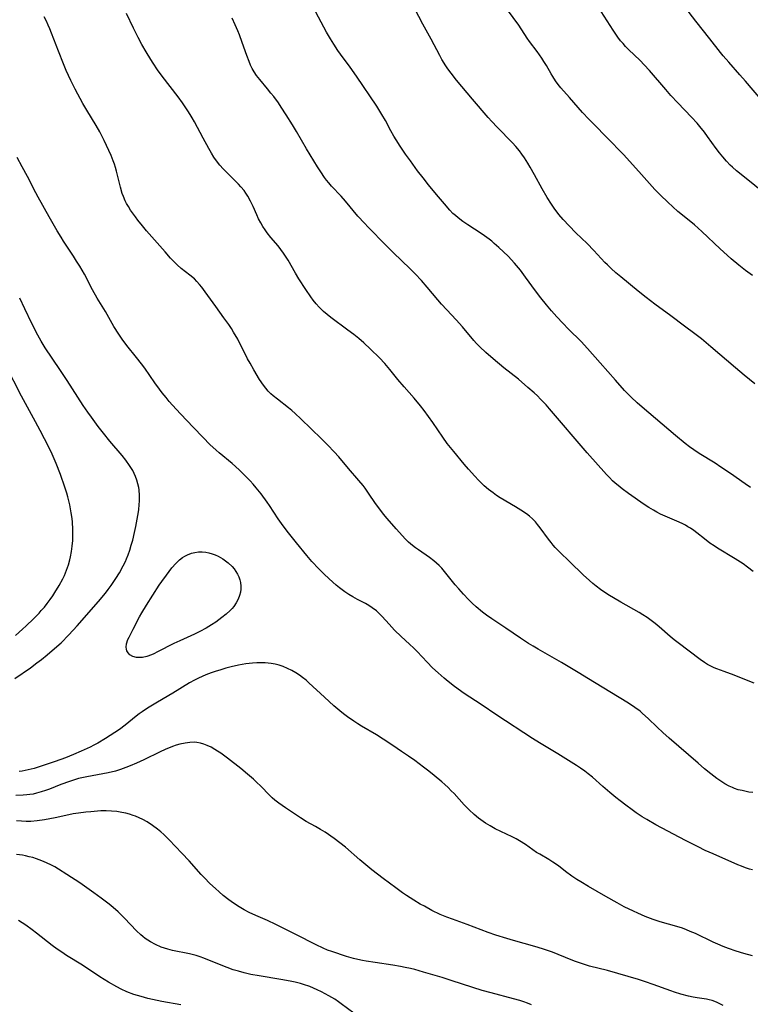
# Model space of a CAD drawing. Units: inches. Extents: x 2053985 to 2059435, y 237768 to 243219.
# Drawn here: x 2056068 to 2056192, y 238043 to 238209 of the extents above; entities that cross this region are included whole.
import ezdxf

# ---------------------------------------------------------------- set-up
doc = ezdxf.new("R2010")
doc.units = ezdxf.units.IN
doc.header["$MEASUREMENT"] = 0
doc.layers.add('c_35_T12S_R18E', color=111, linetype='Continuous')

msp = doc.modelspace()

# ---------------------------------------------------------------- linework, layer by layer
at = {"layer": 'c_35_T12S_R18E'}
for points, elevation in [([(2056191.74, 238130.08), (2056190.85, 238130.68), (2056188.35, 238132.41), (2056186.75, 238133.5), (2056185.75, 238134.15), (2056183.09, 238135.79), (2056182.17, 238136.41), (2056181.45, 238136.95), (2056180.74, 238137.51), (2056179.09, 238138.84), (2056173.45, 238143.6), (2056172.6, 238144.35), (2056171.59, 238145.3), (2056171.08, 238145.82), (2056170.49, 238146.44), (2056168.97, 238148.15), (2056166.39, 238151.11), (2056164.26, 238153.51), (2056163.15, 238154.67), (2056161.05, 238156.79), (2056160.1, 238157.76), (2056159.09, 238158.84), (2056158.15, 238159.89), (2056157.31, 238160.88), (2056156.35, 238162.07), (2056155.46, 238163.23), (2056153.8, 238165.53), (2056152.91, 238166.71), (2056152.26, 238167.52), (2056151.91, 238167.93), (2056150.85, 238169.07), (2056150.08, 238169.84), (2056149.3, 238170.57), (2056148.52, 238171.25), (2056148.08, 238171.61), (2056147.64, 238171.96), (2056146.84, 238172.54), (2056146.31, 238172.9), (2056144.06, 238174.37), (2056143.19, 238174.96), (2056142.42, 238175.54), (2056141.98, 238175.92), (2056141.55, 238176.31), (2056141, 238176.87), (2056140.09, 238177.9), (2056138.74, 238179.51), (2056137.41, 238181.14), (2056136.5, 238182.29), (2056135.59, 238183.49), (2056134.39, 238185.14), (2056133.56, 238186.3), (2056132.66, 238187.63), (2056131.97, 238188.7), (2056131.59, 238189.33), (2056131.06, 238190.24), (2056130.14, 238191.95), (2056129.55, 238193), (2056128.68, 238194.39), (2056125.29, 238199.42), (2056124.19, 238200.97), (2056122.55, 238203.18), (2056122.12, 238203.79), (2056121.43, 238204.83), (2056120.86, 238205.76), (2056120.22, 238206.87), (2056118.42, 238210.22)], 1006), ([(2056195.09, 238178.85), (2056191.26, 238181.98), (2056189.37, 238183.5), (2056188.7, 238184.08), (2056188.31, 238184.45), (2056187.69, 238185.1), (2056187.07, 238185.82), (2056186.5, 238186.52), (2056185.96, 238187.24), (2056184.5, 238189.27), (2056183.97, 238189.98), (2056183.18, 238190.97), (2056182.72, 238191.51), (2056181.78, 238192.54), (2056179.48, 238194.94), (2056178.32, 238196.2), (2056177.45, 238197.19), (2056174.67, 238200.4), (2056173.8, 238201.38), (2056173.15, 238202.06), (2056171.18, 238203.95), (2056170.67, 238204.47), (2056170.23, 238204.96), (2056169.83, 238205.43), (2056169.36, 238206.03), (2056168.57, 238207.18), (2056166.56, 238210.34)], 1012), ([(2056134.24, 238103.66), (2056132.81, 238104.96), (2056131.7, 238106.03), (2056130.77, 238107.02), (2056129.6, 238108.29), (2056129.09, 238108.81), (2056128.62, 238109.24), (2056127.93, 238109.79), (2056127.37, 238110.16), (2056126.78, 238110.49), (2056125.47, 238111.17), (2056124.66, 238111.62), (2056123.99, 238112.03), (2056123.33, 238112.48), (2056122.42, 238113.17), (2056121.86, 238113.62), (2056120.65, 238114.66), (2056119.74, 238115.5), (2056118.9, 238116.35), (2056117.75, 238117.6), (2056116.88, 238118.61), (2056115.16, 238120.71), (2056113.81, 238122.43), (2056112.91, 238123.61), (2056112.06, 238124.8), (2056110.6, 238127.04), (2056110.21, 238127.6), (2056109.2, 238128.98), (2056108.35, 238130.04), (2056107.85, 238130.62), (2056107.32, 238131.2), (2056106.4, 238132.15), (2056105.51, 238133.02), (2056104.88, 238133.6), (2056104.3, 238134.1), (2056102.13, 238135.9), (2056101.59, 238136.36), (2056100.56, 238137.31), (2056099.4, 238138.48), (2056097.72, 238140.26), (2056095.65, 238142.41), (2056094.84, 238143.29), (2056093.68, 238144.6), (2056093.14, 238145.25), (2056092.49, 238146.06), (2056092.03, 238146.67), (2056091.24, 238147.75), (2056089.55, 238150.21), (2056089.02, 238150.95), (2056088.19, 238152.01), (2056086.55, 238154.04), (2056085.76, 238155.1), (2056085.2, 238155.92), (2056084.36, 238157.24), (2056082.92, 238159.75), (2056081.55, 238162.03), (2056080.76, 238163.43), (2056079.37, 238166.07), (2056078.6, 238167.42), (2056078.07, 238168.27), (2056077.56, 238169.06), (2056075.84, 238171.63), (2056075.43, 238172.28), (2056074.79, 238173.36), (2056073.46, 238175.73), (2056071.57, 238179.02), (2056071.17, 238179.77), (2056069.75, 238182.54), (2056068.89, 238184.16), (2056068.03, 238185.72)], 998)]:
    msp.add_lwpolyline(points, dxfattribs=dict(at, elevation=elevation))
for points in [[(2056192.49, 238147.58, 1008), (2056190.68, 238149.03, 1008), (2056189.2, 238150.25, 1008), (2056185.06, 238153.81, 1008), (2056183.44, 238155.16, 1008), (2056182.34, 238156.01, 1008), (2056180.6, 238157.29, 1008), (2056178.29, 238159.04, 1008), (2056175.61, 238161, 1008), (2056174.15, 238162.1, 1008), (2056172.79, 238163.17, 1008), (2056169.84, 238165.58, 1008), (2056169, 238166.29, 1008), (2056168.23, 238166.98, 1008), (2056167.59, 238167.6, 1008), (2056167.16, 238168.03, 1008), (2056165.29, 238170.06, 1008), (2056164.19, 238171.2, 1008), (2056162.27, 238173.04, 1008), (2056161.14, 238174.18, 1008), (2056160.16, 238175.26, 1008), (2056159.41, 238176.14, 1008), (2056158.63, 238177.17, 1008), (2056158.15, 238177.85, 1008), (2056157.44, 238178.97, 1008), (2056156.57, 238180.46, 1008), (2056155.3, 238182.82, 1008), (2056154.58, 238184.1, 1008), (2056154.16, 238184.8, 1008), (2056153.59, 238185.69, 1008), (2056153.18, 238186.29, 1008), (2056152.76, 238186.87, 1008), (2056152.14, 238187.61, 1008), (2056151.58, 238188.21, 1008), (2056149.01, 238190.84, 1008), (2056148.09, 238191.82, 1008), (2056147.5, 238192.49, 1008), (2056144.83, 238195.58, 1008), (2056142.14, 238198.79, 1008), (2056141.22, 238199.93, 1008), (2056140.68, 238200.69, 1008), (2056140.34, 238201.19, 1008), (2056139.68, 238202.28, 1008), (2056139.31, 238202.95, 1008), (2056137.88, 238205.7, 1008), (2056136.47, 238208.24, 1008), (2056134.5, 238211.98, 1008)], [(2056195.43, 238193.25, 1014), (2056190.87, 238198.62, 1014), (2056189.96, 238199.66, 1014), (2056188.06, 238201.79, 1014), (2056187.15, 238202.85, 1014), (2056186.69, 238203.42, 1014), (2056184.9, 238205.73, 1014), (2056182.49, 238208.75, 1014), (2056180.1, 238211.88, 1014)], [(2056192.13, 238078.6, 1000), (2056191.47, 238078.7, 1000), (2056190.3, 238078.94, 1000), (2056189.67, 238079.1, 1000), (2056189.06, 238079.3, 1000), (2056188.68, 238079.45, 1000), (2056188.16, 238079.69, 1000), (2056187.42, 238080.09, 1000), (2056186.71, 238080.55, 1000), (2056186.08, 238080.98, 1000), (2056185.02, 238081.78, 1000), (2056183.96, 238082.64, 1000), (2056182.89, 238083.55, 1000), (2056178.04, 238087.77, 1000), (2056176.97, 238088.72, 1000), (2056176, 238089.63, 1000), (2056174.49, 238091.08, 1000), (2056173.51, 238091.97, 1000), (2056173.1, 238092.32, 1000), (2056172.25, 238092.95, 1000), (2056171.13, 238093.68, 1000), (2056167.98, 238095.6, 1000), (2056164.41, 238097.82, 1000), (2056162.66, 238098.88, 1000), (2056159.87, 238100.53, 1000), (2056155.91, 238102.78, 1000), (2056155.05, 238103.29, 1000), (2056154.26, 238103.77, 1000), (2056152.95, 238104.64, 1000), (2056150.48, 238106.34, 1000), (2056148.12, 238107.91, 1000), (2056147.22, 238108.55, 1000), (2056146.55, 238109.06, 1000), (2056145.48, 238109.94, 1000), (2056144.8, 238110.57, 1000), (2056144.15, 238111.19, 1000), (2056143.32, 238112.05, 1000), (2056142.51, 238112.95, 1000), (2056141.94, 238113.64, 1000), (2056140.12, 238115.92, 1000), (2056139.66, 238116.44, 1000), (2056139.19, 238116.93, 1000), (2056138.75, 238117.33, 1000), (2056138.3, 238117.72, 1000), (2056137.57, 238118.27, 1000), (2056135.72, 238119.53, 1000), (2056135.21, 238119.89, 1000), (2056134.72, 238120.27, 1000), (2056134.05, 238120.85, 1000), (2056133.48, 238121.41, 1000), (2056133.02, 238121.89, 1000), (2056131.95, 238123.09, 1000), (2056130.44, 238124.83, 1000), (2056129.84, 238125.55, 1000), (2056129.02, 238126.63, 1000), (2056128.5, 238127.37, 1000), (2056127.31, 238129.14, 1000), (2056126.74, 238129.93, 1000), (2056126.39, 238130.38, 1000), (2056125.69, 238131.24, 1000), (2056123.94, 238133.26, 1000), (2056122.28, 238135.22, 1000), (2056121.52, 238136.08, 1000), (2056120.45, 238137.22, 1000), (2056119.38, 238138.29, 1000), (2056115.91, 238141.63, 1000), (2056114.92, 238142.56, 1000), (2056114.36, 238143.06, 1000), (2056113.82, 238143.5, 1000), (2056111.95, 238144.94, 1000), (2056111.23, 238145.52, 1000), (2056110.85, 238145.87, 1000), (2056110.4, 238146.33, 1000), (2056109.98, 238146.81, 1000), (2056109.59, 238147.32, 1000), (2056108.93, 238148.27, 1000), (2056107.93, 238149.93, 1000), (2056107.31, 238151.02, 1000), (2056106.9, 238151.78, 1000), (2056105.23, 238155.06, 1000), (2056104.54, 238156.28, 1000), (2056104.17, 238156.87, 1000), (2056103.73, 238157.55, 1000), (2056102.92, 238158.69, 1000), (2056101.54, 238160.57, 1000), (2056099.74, 238163.08, 1000), (2056099.18, 238163.83, 1000), (2056098.78, 238164.33, 1000), (2056098.36, 238164.81, 1000), (2056097.92, 238165.26, 1000), (2056097.17, 238165.9, 1000), (2056095.71, 238167.03, 1000), (2056095.03, 238167.62, 1000), (2056094.38, 238168.25, 1000), (2056093.9, 238168.76, 1000), (2056092.98, 238169.79, 1000), (2056089.84, 238173.38, 1000), (2056089.16, 238174.19, 1000), (2056088.39, 238175.16, 1000), (2056087.98, 238175.71, 1000), (2056087.17, 238176.85, 1000), (2056086.79, 238177.45, 1000), (2056086.48, 238177.99, 1000), (2056086.27, 238178.4, 1000), (2056085.95, 238179.17, 1000), (2056085.76, 238179.68, 1000), (2056085.45, 238180.7, 1000), (2056085.16, 238181.83, 1000), (2056084.79, 238183.43, 1000), (2056084.63, 238184.02, 1000), (2056084.44, 238184.61, 1000), (2056084.23, 238185.19, 1000), (2056083.89, 238186.06, 1000), (2056083.52, 238186.92, 1000), (2056082.73, 238188.6, 1000), (2056081.96, 238190.07, 1000), (2056081.35, 238191.12, 1000), (2056079.8, 238193.69, 1000), (2056079.13, 238194.83, 1000), (2056077.79, 238197.27, 1000), (2056077.06, 238198.71, 1000), (2056076.67, 238199.56, 1000), (2056076.3, 238200.42, 1000), (2056075.85, 238201.51, 1000), (2056075, 238203.68, 1000), (2056073.85, 238206.72, 1000), (2056073.56, 238207.44, 1000), (2056073.29, 238208.05, 1000), (2056072.96, 238208.75, 1000), (2056072.6, 238209.44, 1000)], [(2056192.33, 238097.09, 1002), (2056190.24, 238097.91, 1002), (2056188.96, 238098.4, 1002), (2056187.28, 238099.01, 1002), (2056186.05, 238099.48, 1002), (2056185.58, 238099.68, 1002), (2056185.04, 238099.95, 1002), (2056184.48, 238100.24, 1002), (2056183.95, 238100.56, 1002), (2056183.24, 238101.04, 1002), (2056179.51, 238103.85, 1002), (2056178.84, 238104.39, 1002), (2056178.18, 238104.94, 1002), (2056176.31, 238106.59, 1002), (2056175.66, 238107.13, 1002), (2056174.99, 238107.65, 1002), (2056174.3, 238108.15, 1002), (2056173.58, 238108.61, 1002), (2056172.96, 238108.98, 1002), (2056169.87, 238110.71, 1002), (2056168.62, 238111.44, 1002), (2056167.97, 238111.84, 1002), (2056167.18, 238112.35, 1002), (2056166.42, 238112.89, 1002), (2056165.68, 238113.45, 1002), (2056165.12, 238113.89, 1002), (2056164.56, 238114.36, 1002), (2056163.49, 238115.33, 1002), (2056161.28, 238117.52, 1002), (2056159.5, 238119.22, 1002), (2056158.79, 238119.94, 1002), (2056158.43, 238120.35, 1002), (2056158.09, 238120.77, 1002), (2056157.64, 238121.36, 1002), (2056156.26, 238123.29, 1002), (2056155.83, 238123.84, 1002), (2056155.47, 238124.25, 1002), (2056154.94, 238124.8, 1002), (2056154.45, 238125.23, 1002), (2056153.93, 238125.63, 1002), (2056153.01, 238126.26, 1002), (2056152.08, 238126.83, 1002), (2056149.53, 238128.34, 1002), (2056148.91, 238128.74, 1002), (2056148.3, 238129.16, 1002), (2056147.55, 238129.74, 1002), (2056146.82, 238130.37, 1002), (2056145.88, 238131.3, 1002), (2056145.23, 238131.99, 1002), (2056144.15, 238133.18, 1002), (2056143.44, 238133.99, 1002), (2056141.67, 238136.13, 1002), (2056140.59, 238137.49, 1002), (2056139.83, 238138.54, 1002), (2056138.16, 238141.01, 1002), (2056137.43, 238142.05, 1002), (2056136.67, 238143.07, 1002), (2056136.06, 238143.83, 1002), (2056134.98, 238145.11, 1002), (2056133.3, 238147.02, 1002), (2056132.25, 238148.3, 1002), (2056130.92, 238149.98, 1002), (2056130.07, 238150.96, 1002), (2056129.14, 238151.93, 1002), (2056127.64, 238153.39, 1002), (2056126.52, 238154.45, 1002), (2056125.68, 238155.18, 1002), (2056124.85, 238155.85, 1002), (2056123.81, 238156.63, 1002), (2056120.95, 238158.72, 1002), (2056120.31, 238159.22, 1002), (2056119.7, 238159.75, 1002), (2056118.98, 238160.46, 1002), (2056118.45, 238161.05, 1002), (2056117.96, 238161.67, 1002), (2056117.55, 238162.22, 1002), (2056116.7, 238163.48, 1002), (2056115.56, 238165.27, 1002), (2056114.98, 238166.22, 1002), (2056113.74, 238168.41, 1002), (2056113.42, 238168.93, 1002), (2056112.98, 238169.6, 1002), (2056112.52, 238170.22, 1002), (2056112.04, 238170.83, 1002), (2056110.84, 238172.26, 1002), (2056110.23, 238173.02, 1002), (2056109.85, 238173.53, 1002), (2056109.49, 238174.07, 1002), (2056109.11, 238174.71, 1002), (2056108.77, 238175.37, 1002), (2056108.44, 238176.07, 1002), (2056107.83, 238177.48, 1002), (2056107.42, 238178.35, 1002), (2056106.94, 238179.21, 1002), (2056106.63, 238179.7, 1002), (2056106.3, 238180.17, 1002), (2056105.78, 238180.8, 1002), (2056105.37, 238181.25, 1002), (2056104.94, 238181.69, 1002), (2056103.39, 238183.17, 1002), (2056102.79, 238183.79, 1002), (2056102.23, 238184.44, 1002), (2056101.68, 238185.16, 1002), (2056101.23, 238185.8, 1002), (2056100.8, 238186.47, 1002), (2056100.35, 238187.23, 1002), (2056099.39, 238188.99, 1002), (2056097.95, 238191.75, 1002), (2056097.57, 238192.43, 1002), (2056097.23, 238192.99, 1002), (2056096.84, 238193.61, 1002), (2056095.9, 238194.96, 1002), (2056095.17, 238195.95, 1002), (2056092.5, 238199.42, 1002), (2056091.72, 238200.5, 1002), (2056090.96, 238201.64, 1002), (2056090.58, 238202.23, 1002), (2056089.78, 238203.56, 1002), (2056089.07, 238204.79, 1002), (2056088.43, 238205.95, 1002), (2056087.63, 238207.52, 1002), (2056086.47, 238210.03, 1002)], [(2056192.19, 238115.9, 1004), (2056191.22, 238116.65, 1004), (2056190.47, 238117.18, 1004), (2056189.17, 238118.04, 1004), (2056186.17, 238119.85, 1004), (2056185.61, 238120.21, 1004), (2056184.9, 238120.7, 1004), (2056183.95, 238121.4, 1004), (2056182.7, 238122.41, 1004), (2056182.15, 238122.83, 1004), (2056181.61, 238123.2, 1004), (2056181.19, 238123.45, 1004), (2056180.77, 238123.69, 1004), (2056180.18, 238123.99, 1004), (2056179.31, 238124.38, 1004), (2056177.33, 238125.22, 1004), (2056176.57, 238125.57, 1004), (2056175.96, 238125.89, 1004), (2056175.36, 238126.23, 1004), (2056174.57, 238126.71, 1004), (2056173.79, 238127.22, 1004), (2056171.14, 238129.06, 1004), (2056170.07, 238129.84, 1004), (2056169.39, 238130.39, 1004), (2056168.92, 238130.8, 1004), (2056168.47, 238131.22, 1004), (2056167.95, 238131.74, 1004), (2056167.45, 238132.28, 1004), (2056164.17, 238135.9, 1004), (2056157.84, 238143.32, 1004), (2056157.24, 238144, 1004), (2056156.32, 238144.99, 1004), (2056155.78, 238145.53, 1004), (2056155.27, 238146.01, 1004), (2056154.2, 238146.96, 1004), (2056152.58, 238148.33, 1004), (2056150.15, 238150.27, 1004), (2056148.32, 238151.76, 1004), (2056147.08, 238152.83, 1004), (2056146.07, 238153.79, 1004), (2056145.5, 238154.38, 1004), (2056145.07, 238154.86, 1004), (2056143.14, 238157.19, 1004), (2056142.1, 238158.32, 1004), (2056140.5, 238160.01, 1004), (2056139.63, 238160.98, 1004), (2056139, 238161.71, 1004), (2056137.22, 238163.87, 1004), (2056136.22, 238165, 1004), (2056135.18, 238166.1, 1004), (2056134.33, 238166.96, 1004), (2056131.48, 238169.7, 1004), (2056130.2, 238170.95, 1004), (2056127.23, 238173.98, 1004), (2056126.6, 238174.64, 1004), (2056125.52, 238175.85, 1004), (2056123.42, 238178.38, 1004), (2056122.66, 238179.22, 1004), (2056121.08, 238180.88, 1004), (2056120.59, 238181.45, 1004), (2056120.22, 238181.91, 1004), (2056119.88, 238182.38, 1004), (2056119.25, 238183.31, 1004), (2056118.72, 238184.15, 1004), (2056116.86, 238187.18, 1004), (2056115.16, 238190.11, 1004), (2056114.47, 238191.25, 1004), (2056113.41, 238192.94, 1004), (2056112.59, 238194.21, 1004), (2056112.11, 238194.93, 1004), (2056111.34, 238195.99, 1004), (2056110.85, 238196.6, 1004), (2056110.26, 238197.33, 1004), (2056108.94, 238198.86, 1004), (2056108.39, 238199.57, 1004), (2056107.99, 238200.19, 1004), (2056107.69, 238200.75, 1004), (2056107.42, 238201.32, 1004), (2056107.17, 238201.91, 1004), (2056106.79, 238202.91, 1004), (2056106.01, 238205.12, 1004), (2056105.53, 238206.41, 1004), (2056105.26, 238207.09, 1004), (2056104.83, 238208.08, 1004), (2056104.28, 238209.25, 1004)], [(2056192.08, 238165.81, 1010), (2056190.91, 238166.68, 1010), (2056189.79, 238167.55, 1010), (2056188.5, 238168.62, 1010), (2056187.77, 238169.26, 1010), (2056186.59, 238170.34, 1010), (2056183.52, 238173.26, 1010), (2056182.26, 238174.35, 1010), (2056180.24, 238176.01, 1010), (2056179.5, 238176.64, 1010), (2056177.77, 238178.19, 1010), (2056176.55, 238179.36, 1010), (2056175.61, 238180.34, 1010), (2056173.34, 238182.86, 1010), (2056170.34, 238186.17, 1010), (2056169.48, 238187.09, 1010), (2056168.42, 238188.18, 1010), (2056164.46, 238192.18, 1010), (2056163.4, 238193.3, 1010), (2056161.18, 238195.87, 1010), (2056159.76, 238197.47, 1010), (2056159.28, 238198.06, 1010), (2056158.83, 238198.66, 1010), (2056158.37, 238199.37, 1010), (2056158.09, 238199.83, 1010), (2056157.32, 238201.22, 1010), (2056156.9, 238201.93, 1010), (2056156.55, 238202.48, 1010), (2056155.77, 238203.58, 1010), (2056154.47, 238205.32, 1010), (2056154.08, 238205.88, 1010), (2056152.63, 238208.02, 1010), (2056150.77, 238210.61, 1010)], [(2056067.65, 238097.85, 996), (2056070.27, 238099.67, 996), (2056071.37, 238100.47, 996), (2056072.14, 238101.07, 996), (2056073.12, 238101.86, 996), (2056074.35, 238102.89, 996), (2056075.43, 238103.88, 996), (2056076.74, 238105.2, 996), (2056078.16, 238106.74, 996), (2056081.76, 238110.85, 996), (2056082.91, 238112.24, 996), (2056083.41, 238112.88, 996), (2056083.9, 238113.55, 996), (2056084.7, 238114.72, 996), (2056085.27, 238115.65, 996), (2056085.91, 238116.83, 996), (2056086.28, 238117.58, 996), (2056086.48, 238118.03, 996), (2056086.76, 238118.71, 996), (2056087.04, 238119.51, 996), (2056087.29, 238120.32, 996), (2056087.53, 238121.19, 996), (2056087.83, 238122.46, 996), (2056088.05, 238123.48, 996), (2056088.39, 238125.37, 996), (2056088.54, 238126.31, 996), (2056088.63, 238127.19, 996), (2056088.67, 238127.78, 996), (2056088.68, 238128.73, 996), (2056088.61, 238129.67, 996), (2056088.55, 238130.07, 996), (2056088.41, 238130.71, 996), (2056088.23, 238131.33, 996), (2056088.01, 238131.93, 996), (2056087.78, 238132.45, 996), (2056087.52, 238132.95, 996), (2056087.01, 238133.77, 996), (2056086.35, 238134.7, 996), (2056085.76, 238135.44, 996), (2056083.65, 238137.9, 996), (2056082.59, 238139.21, 996), (2056081.68, 238140.37, 996), (2056080.55, 238141.91, 996), (2056079.96, 238142.75, 996), (2056079.19, 238143.91, 996), (2056076.47, 238148.11, 996), (2056075.24, 238149.99, 996), (2056072.78, 238153.62, 996), (2056072.08, 238154.76, 996), (2056071.52, 238155.75, 996), (2056070.5, 238157.74, 996), (2056069.31, 238160.18, 996), (2056068.46, 238162.01, 996)], [(2056067.74, 238105.12, 994), (2056068.91, 238106.15, 994), (2056069.57, 238106.76, 994), (2056070.8, 238107.94, 994), (2056071.73, 238108.88, 994), (2056072.11, 238109.31, 994), (2056072.62, 238109.91, 994), (2056073.11, 238110.53, 994), (2056073.58, 238111.16, 994), (2056074.03, 238111.8, 994), (2056074.41, 238112.37, 994), (2056075.13, 238113.54, 994), (2056075.74, 238114.69, 994), (2056076, 238115.24, 994), (2056076.38, 238116.13, 994), (2056076.68, 238117, 994), (2056076.93, 238117.89, 994), (2056077.05, 238118.4, 994), (2056077.21, 238119.28, 994), (2056077.33, 238120.17, 994), (2056077.41, 238121.15, 994), (2056077.45, 238122.09, 994), (2056077.44, 238123.04, 994), (2056077.37, 238124.24, 994), (2056077.31, 238124.82, 994), (2056077.17, 238125.77, 994), (2056076.9, 238127.13, 994), (2056076.56, 238128.48, 994), (2056076.39, 238129.11, 994), (2056076.08, 238130.12, 994), (2056075.33, 238132.28, 994), (2056074.62, 238134.11, 994), (2056073.94, 238135.7, 994), (2056073.39, 238136.85, 994), (2056071.94, 238139.66, 994), (2056071.13, 238141.17, 994), (2056069.42, 238144.26, 994), (2056068.77, 238145.46, 994), (2056066.12, 238150.64, 994)], [(2056192.05, 238065.58, 998), (2056191.54, 238065.72, 998), (2056190.88, 238065.94, 998), (2056190.22, 238066.18, 998), (2056189.6, 238066.44, 998), (2056185.42, 238068.26, 998), (2056184.1, 238068.87, 998), (2056182.9, 238069.45, 998), (2056180.78, 238070.52, 998), (2056175.77, 238073.18, 998), (2056174.23, 238074.06, 998), (2056173.48, 238074.53, 998), (2056172.44, 238075.22, 998), (2056171.75, 238075.7, 998), (2056170.7, 238076.47, 998), (2056169.75, 238077.2, 998), (2056169.03, 238077.78, 998), (2056168.02, 238078.62, 998), (2056166.85, 238079.63, 998), (2056165.08, 238081.2, 998), (2056164.36, 238081.8, 998), (2056163.77, 238082.25, 998), (2056163.08, 238082.72, 998), (2056162.37, 238083.17, 998), (2056159.24, 238085.12, 998), (2056156.14, 238087.01, 998), (2056154.98, 238087.75, 998), (2056148.93, 238091.69, 998), (2056146.3, 238093.47, 998), (2056143.45, 238095.35, 998), (2056141.79, 238096.51, 998), (2056140.71, 238097.34, 998), (2056140.04, 238097.9, 998), (2056139.03, 238098.79, 998), (2056138.12, 238099.65, 998), (2056137.18, 238100.6, 998), (2056135.5, 238102.4, 998), (2056134.94, 238102.97, 998), (2056134.24, 238103.66, 998)], [(2056192.09, 238051.09, 996), (2056190.63, 238051.46, 996), (2056189.29, 238051.87, 996), (2056188.02, 238052.32, 996), (2056187.12, 238052.67, 996), (2056186.24, 238053.05, 996), (2056185.45, 238053.41, 996), (2056182.46, 238054.83, 996), (2056181.58, 238055.21, 996), (2056180.91, 238055.48, 996), (2056180.24, 238055.72, 996), (2056179.33, 238056.01, 996), (2056176.48, 238056.81, 996), (2056175.29, 238057.2, 996), (2056173.96, 238057.73, 996), (2056172.75, 238058.25, 996), (2056171.98, 238058.61, 996), (2056170.45, 238059.36, 996), (2056169.24, 238060.01, 996), (2056167.31, 238061.09, 996), (2056164.42, 238062.76, 996), (2056163.1, 238063.55, 996), (2056162.45, 238063.96, 996), (2056161.59, 238064.54, 996), (2056160.54, 238065.31, 996), (2056159.33, 238066.24, 996), (2056158.4, 238066.9, 996), (2056157.71, 238067.32, 996), (2056156.17, 238068.2, 996), (2056155.66, 238068.53, 996), (2056153.77, 238069.85, 996), (2056152.79, 238070.47, 996), (2056152.2, 238070.79, 996), (2056151.55, 238071.13, 996), (2056148.67, 238072.52, 996), (2056147.83, 238072.98, 996), (2056147.02, 238073.47, 996), (2056146.62, 238073.74, 996), (2056145.86, 238074.3, 996), (2056145.13, 238074.89, 996), (2056144.26, 238075.69, 996), (2056143.43, 238076.52, 996), (2056141.72, 238078.44, 996), (2056141.26, 238078.93, 996), (2056140.72, 238079.46, 996), (2056140.2, 238079.95, 996), (2056139.66, 238080.43, 996), (2056138.39, 238081.49, 996), (2056137.48, 238082.23, 996), (2056136.59, 238082.92, 996), (2056135.1, 238084.01, 996), (2056134.02, 238084.77, 996), (2056132.89, 238085.56, 996), (2056131.42, 238086.53, 996), (2056129.79, 238087.6, 996), (2056128.65, 238088.33, 996), (2056126.09, 238089.83, 996), (2056125.52, 238090.19, 996), (2056124.8, 238090.65, 996), (2056123.77, 238091.38, 996), (2056123.08, 238091.91, 996), (2056122.45, 238092.42, 996), (2056121.45, 238093.26, 996), (2056119.85, 238094.68, 996), (2056117.26, 238097.13, 996), (2056116.76, 238097.57, 996), (2056116.19, 238098.02, 996), (2056115.64, 238098.43, 996), (2056115.06, 238098.81, 996), (2056114.37, 238099.21, 996), (2056113.66, 238099.56, 996), (2056112.91, 238099.87, 996), (2056112.25, 238100.09, 996), (2056111.58, 238100.26, 996), (2056110.9, 238100.38, 996), (2056110.38, 238100.45, 996), (2056109.87, 238100.48, 996), (2056109.16, 238100.5, 996), (2056108.45, 238100.48, 996), (2056107.74, 238100.43, 996), (2056106.61, 238100.3, 996), (2056106.01, 238100.21, 996), (2056105.36, 238100.09, 996), (2056104.13, 238099.81, 996), (2056103.26, 238099.58, 996), (2056102.4, 238099.33, 996), (2056101.45, 238099.03, 996), (2056100.76, 238098.8, 996), (2056099.87, 238098.47, 996), (2056099.23, 238098.2, 996), (2056098.6, 238097.91, 996), (2056097.94, 238097.57, 996), (2056097.12, 238097.1, 996), (2056094.32, 238095.37, 996), (2056091.7, 238093.84, 996), (2056090.03, 238092.83, 996), (2056089.11, 238092.22, 996), (2056088.64, 238091.88, 996), (2056088.12, 238091.48, 996), (2056086.25, 238089.98, 996), (2056085.29, 238089.28, 996), (2056084.52, 238088.75, 996), (2056083.73, 238088.23, 996), (2056082.94, 238087.74, 996), (2056081.62, 238086.97, 996), (2056080.98, 238086.62, 996), (2056080.34, 238086.29, 996), (2056078.83, 238085.58, 996), (2056077.54, 238085.02, 996), (2056076.21, 238084.5, 996), (2056074.44, 238083.86, 996), (2056072.09, 238083.06, 996), (2056070.9, 238082.7, 996), (2056069.91, 238082.43, 996), (2056069.41, 238082.32, 996), (2056068.9, 238082.24, 996), (2056068.37, 238082.19, 996)], [(2056187.12, 238042.69, 994), (2056186.56, 238043, 994), (2056185.99, 238043.28, 994), (2056185.25, 238043.54, 994), (2056184.78, 238043.67, 994), (2056184.3, 238043.77, 994), (2056182.71, 238043.99, 994), (2056182.07, 238044.1, 994), (2056181.28, 238044.27, 994), (2056179.99, 238044.61, 994), (2056178.89, 238044.95, 994), (2056178.28, 238045.17, 994), (2056175.31, 238046.26, 994), (2056174.02, 238046.7, 994), (2056172.85, 238047.06, 994), (2056167.63, 238048.6, 994), (2056164.57, 238049.36, 994), (2056163.54, 238049.66, 994), (2056162.23, 238050.11, 994), (2056161.49, 238050.39, 994), (2056158.32, 238051.67, 994), (2056156.66, 238052.26, 994), (2056155.37, 238052.66, 994), (2056151.75, 238053.68, 994), (2056150.63, 238054.01, 994), (2056148.8, 238054.59, 994), (2056147.48, 238055.04, 994), (2056143.94, 238056.37, 994), (2056141.44, 238057.24, 994), (2056140.49, 238057.59, 994), (2056139.39, 238058.05, 994), (2056137.98, 238058.75, 994), (2056136.72, 238059.43, 994), (2056136.04, 238059.81, 994), (2056134.93, 238060.47, 994), (2056133.69, 238061.26, 994), (2056133.04, 238061.7, 994), (2056131.88, 238062.53, 994), (2056129.79, 238064.1, 994), (2056127.88, 238065.59, 994), (2056125.83, 238067.28, 994), (2056123.41, 238069.38, 994), (2056122.46, 238070.15, 994), (2056121.48, 238070.87, 994), (2056119.96, 238071.92, 994), (2056119.22, 238072.39, 994), (2056118.37, 238072.87, 994), (2056116.79, 238073.74, 994), (2056115.83, 238074.33, 994), (2056113.28, 238076.04, 994), (2056112.19, 238076.8, 994), (2056111.5, 238077.35, 994), (2056111.07, 238077.73, 994), (2056110.65, 238078.12, 994), (2056109.07, 238079.74, 994), (2056108.48, 238080.32, 994), (2056107.9, 238080.86, 994), (2056106.9, 238081.73, 994), (2056105.76, 238082.65, 994), (2056103.52, 238084.39, 994), (2056102.37, 238085.24, 994), (2056101.84, 238085.6, 994), (2056101.37, 238085.9, 994), (2056100.74, 238086.26, 994), (2056100.09, 238086.57, 994), (2056099.53, 238086.79, 994), (2056098.97, 238086.95, 994), (2056098.32, 238087.06, 994), (2056097.96, 238087.09, 994), (2056097.18, 238087.07, 994), (2056096.39, 238086.97, 994), (2056095.49, 238086.77, 994), (2056094.85, 238086.59, 994), (2056094.21, 238086.37, 994), (2056093, 238085.88, 994), (2056092.16, 238085.5, 994), (2056089.38, 238084.12, 994), (2056088.17, 238083.57, 994), (2056087.09, 238083.11, 994), (2056086.36, 238082.82, 994), (2056085.44, 238082.5, 994), (2056084.62, 238082.25, 994), (2056083.37, 238081.95, 994), (2056079.81, 238081.29, 994), (2056078.37, 238080.96, 994), (2056077.54, 238080.72, 994), (2056076.85, 238080.49, 994), (2056075.41, 238079.96, 994), (2056073.47, 238079.2, 994), (2056072.79, 238078.95, 994), (2056072.1, 238078.72, 994), (2056071.28, 238078.49, 994), (2056070.73, 238078.37, 994), (2056070.18, 238078.28, 994), (2056069.64, 238078.21, 994), (2056069.02, 238078.16, 994), (2056067.83, 238078.12, 994)], [(2056154.79, 238042.84, 992), (2056154.14, 238043.09, 992), (2056153.48, 238043.32, 992), (2056152.82, 238043.53, 992), (2056151.78, 238043.83, 992), (2056147.97, 238044.81, 992), (2056146.49, 238045.23, 992), (2056144.92, 238045.72, 992), (2056141.24, 238046.94, 992), (2056139.7, 238047.42, 992), (2056136.56, 238048.34, 992), (2056135.1, 238048.75, 992), (2056134.36, 238048.94, 992), (2056133.51, 238049.13, 992), (2056132.69, 238049.3, 992), (2056131.38, 238049.52, 992), (2056128.42, 238049.93, 992), (2056126.91, 238050.16, 992), (2056126.27, 238050.28, 992), (2056125.48, 238050.45, 992), (2056124.76, 238050.64, 992), (2056123.61, 238050.97, 992), (2056121.11, 238051.8, 992), (2056120.38, 238052.06, 992), (2056119.65, 238052.35, 992), (2056118.45, 238052.91, 992), (2056115.04, 238054.7, 992), (2056111.68, 238056.36, 992), (2056110.26, 238057.03, 992), (2056108.31, 238057.87, 992), (2056107.16, 238058.41, 992), (2056106.32, 238058.86, 992), (2056105.5, 238059.33, 992), (2056104.52, 238059.98, 992), (2056103.75, 238060.53, 992), (2056102.81, 238061.27, 992), (2056102.1, 238061.87, 992), (2056101.5, 238062.41, 992), (2056100.55, 238063.3, 992), (2056099.62, 238064.25, 992), (2056099.08, 238064.82, 992), (2056097.03, 238067.11, 992), (2056095.83, 238068.4, 992), (2056093.65, 238070.67, 992), (2056092.77, 238071.52, 992), (2056092.28, 238071.97, 992), (2056091.69, 238072.46, 992), (2056090.88, 238073.06, 992), (2056089.96, 238073.67, 992), (2056089.23, 238074.08, 992), (2056088.63, 238074.37, 992), (2056088.01, 238074.62, 992), (2056087.58, 238074.77, 992), (2056086.99, 238074.96, 992), (2056086.39, 238075.12, 992), (2056085.7, 238075.27, 992), (2056084.82, 238075.41, 992), (2056083.93, 238075.49, 992), (2056083.07, 238075.53, 992), (2056082.16, 238075.51, 992), (2056080.45, 238075.39, 992), (2056079.62, 238075.31, 992), (2056078.38, 238075.15, 992), (2056077.5, 238075, 992), (2056076.73, 238074.85, 992), (2056074.42, 238074.34, 992), (2056073.56, 238074.16, 992), (2056072.64, 238074, 992), (2056071.38, 238073.83, 992), (2056070.34, 238073.76, 992), (2056069.55, 238073.75, 992), (2056068.77, 238073.77, 992), (2056067.94, 238073.82, 992)], [(2056124.84, 238041.38, 990), (2056122.7, 238043.01, 990), (2056122.26, 238043.32, 990), (2056121.6, 238043.75, 990), (2056120.61, 238044.34, 990), (2056120, 238044.67, 990), (2056119.39, 238044.99, 990), (2056118.65, 238045.35, 990), (2056118.04, 238045.63, 990), (2056117.41, 238045.88, 990), (2056116.32, 238046.26, 990), (2056115.83, 238046.4, 990), (2056114.95, 238046.61, 990), (2056114.06, 238046.8, 990), (2056112.5, 238047.08, 990), (2056108.85, 238047.68, 990), (2056107.46, 238047.94, 990), (2056106.31, 238048.21, 990), (2056105.36, 238048.47, 990), (2056104.49, 238048.73, 990), (2056103.47, 238049.09, 990), (2056102.42, 238049.49, 990), (2056099.53, 238050.67, 990), (2056098.88, 238050.9, 990), (2056098.22, 238051.11, 990), (2056097.13, 238051.4, 990), (2056094.25, 238052, 990), (2056093.46, 238052.2, 990), (2056092.35, 238052.55, 990), (2056091.35, 238052.97, 990), (2056090.52, 238053.42, 990), (2056090.07, 238053.71, 990), (2056089.63, 238054.02, 990), (2056089.24, 238054.32, 990), (2056088.87, 238054.64, 990), (2056088.15, 238055.32, 990), (2056086.16, 238057.45, 990), (2056085.71, 238057.9, 990), (2056085.05, 238058.51, 990), (2056083.86, 238059.54, 990), (2056083.34, 238059.96, 990), (2056082.23, 238060.81, 990), (2056080.96, 238061.73, 990), (2056079.81, 238062.54, 990), (2056078.59, 238063.37, 990), (2056076.42, 238064.81, 990), (2056074.98, 238065.71, 990), (2056074.36, 238066.07, 990), (2056073.7, 238066.41, 990), (2056073.1, 238066.71, 990), (2056072.49, 238066.99, 990), (2056071.76, 238067.29, 990), (2056071.3, 238067.45, 990), (2056070.67, 238067.64, 990), (2056070.05, 238067.8, 990), (2056069.43, 238067.93, 990), (2056068.92, 238068.03, 990), (2056067.91, 238068.16, 990)], [(2056095.62, 238042.84, 988), (2056092.45, 238043.39, 988), (2056090.85, 238043.71, 988), (2056090.06, 238043.9, 988), (2056088.93, 238044.21, 988), (2056087.73, 238044.58, 988), (2056086.54, 238045.02, 988), (2056085.55, 238045.46, 988), (2056084.85, 238045.83, 988), (2056083.45, 238046.64, 988), (2056082, 238047.56, 988), (2056079.06, 238049.51, 988), (2056076.36, 238051.16, 988), (2056075.56, 238051.67, 988), (2056074.77, 238052.21, 988), (2056073.93, 238052.82, 988), (2056071.29, 238054.92, 988), (2056070.58, 238055.45, 988), (2056069.47, 238056.24, 988), (2056068.28, 238057.04, 988)]]:
    msp.add_polyline3d(points, dxfattribs=at)
msp.add_polyline3d([(2056086.72, 238104.42, 998), (2056086.91, 238104.85, 998), (2056087.58, 238106.18, 998), (2056088.67, 238108.28, 998), (2056089.04, 238108.93, 998), (2056089.86, 238110.25, 998), (2056092, 238113.6, 998), (2056092.42, 238114.21, 998), (2056093.21, 238115.31, 998), (2056094.14, 238116.51, 998), (2056094.79, 238117.25, 998), (2056095.42, 238117.86, 998), (2056095.94, 238118.26, 998), (2056096.34, 238118.51, 998), (2056096.77, 238118.73, 998), (2056097.42, 238118.98, 998), (2056098.01, 238119.13, 998), (2056098.61, 238119.21, 998), (2056099.24, 238119.21, 998), (2056099.86, 238119.14, 998), (2056100.38, 238119.03, 998), (2056100.91, 238118.88, 998), (2056101.43, 238118.69, 998), (2056101.92, 238118.47, 998), (2056102.34, 238118.25, 998), (2056102.75, 238118.01, 998), (2056103.2, 238117.7, 998), (2056103.63, 238117.36, 998), (2056104.28, 238116.73, 998), (2056104.62, 238116.33, 998), (2056104.93, 238115.91, 998), (2056105.21, 238115.46, 998), (2056105.43, 238114.99, 998), (2056105.6, 238114.51, 998), (2056105.71, 238114.02, 998), (2056105.77, 238113.4, 998), (2056105.76, 238112.92, 998), (2056105.69, 238112.44, 998), (2056105.54, 238111.84, 998), (2056105.3, 238111.26, 998), (2056104.98, 238110.63, 998), (2056104.58, 238110.02, 998), (2056104.28, 238109.66, 998), (2056103.95, 238109.3, 998), (2056103.29, 238108.69, 998), (2056102.57, 238108.12, 998), (2056101.52, 238107.37, 998), (2056100.8, 238106.9, 998), (2056099.91, 238106.35, 998), (2056098.85, 238105.78, 998), (2056097.94, 238105.34, 998), (2056095.45, 238104.21, 998), (2056094.44, 238103.74, 998), (2056091.7, 238102.33, 998), (2056091.11, 238102.04, 998), (2056090.7, 238101.86, 998), (2056089.91, 238101.56, 998), (2056089.16, 238101.39, 998), (2056088.84, 238101.37, 998), (2056088.18, 238101.41, 998), (2056087.57, 238101.58, 998), (2056087.06, 238101.87, 998), (2056086.76, 238102.16, 998), (2056086.55, 238102.5, 998), (2056086.46, 238102.81, 998), (2056086.42, 238103.14, 998), (2056086.49, 238103.71, 998)], close=True, dxfattribs=at)

doc.saveas('drawing.dxf')
